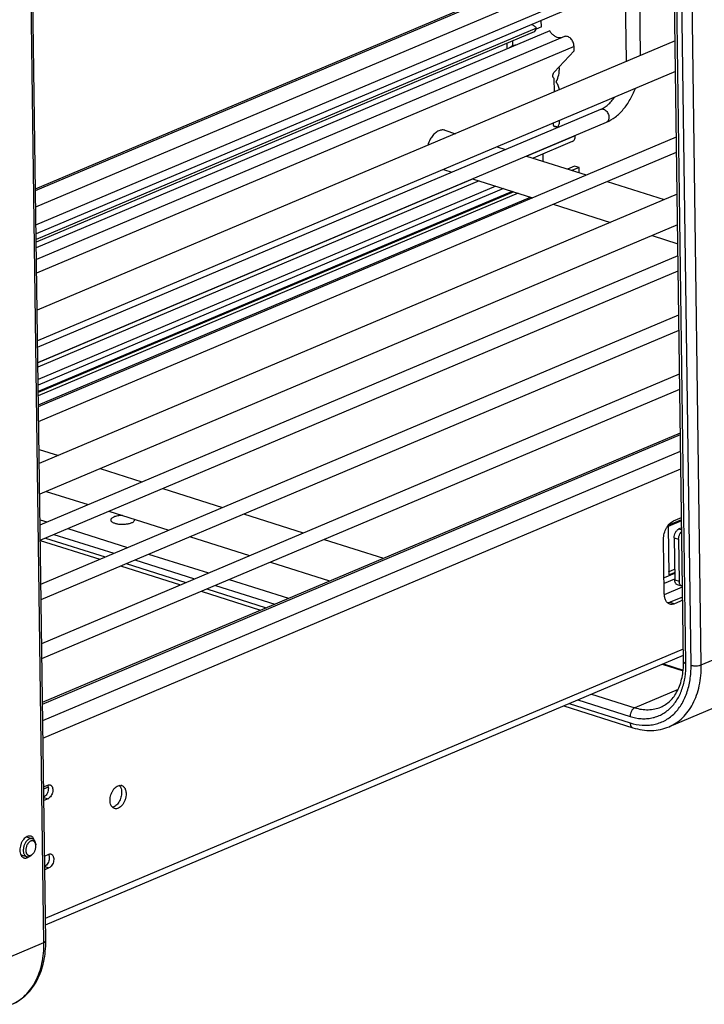
# Model space of a CAD drawing. Units: inches. Extents: x 0 to 17, y 0 to 11.
# Drawn here: x 4.6 to 6, y 3.1 to 5.1 of the extents above; entities that cross this region are included whole.
import ezdxf

# ---------------------------------------------------------------- set-up
doc = ezdxf.new("R2010")
doc.units = ezdxf.units.IN
doc.header["$LTSCALE"] = 0.935
doc.header["$MEASUREMENT"] = 0
doc.layers.get('0').update_dxf_attribs({"linetype": 'CONTINUOUS'})
doc.layers.add('02___PRT_ALL_AXES', color=7, linetype='CONTINUOUS')
doc.layers.add('PIPES', color=7, linetype='CONTINUOUS')

msp = doc.modelspace()

# ---------------------------------------------------------------- linework, layer by layer
at = {"color": 7, "linetype": 'Continuous'}
for p, q in [((5.9729, 3.7914), (5.9277, 7.1052)), ((5.9779, 3.7874), (5.9327, 7.1012)), ((5.9885, 3.784), (5.9434, 7.0979)), ((6.0097, 3.7847), (5.9645, 7.0985)), ((4.6433, 3.2076), (4.5982, 6.5214)), ((4.6471, 3.2113), (4.602, 6.5252)), ((4.6258, 4.7747), (5.6758, 5.2181)), ((4.6259, 4.7709), (5.6852, 5.2184)), ((4.6263, 4.7367), (5.7318, 5.2036)), ((5.8541, 5.0412), (5.8519, 5.204)), ((5.8835, 5.0517), (5.8814, 5.2044)), ((4.6268, 4.6998), (5.7508, 5.1745)), ((5.751, 5.1559), (4.6271, 4.6812)), ((5.6774, 5.1109), (5.6772, 5.1247)), ((5.6673, 5.1086), (4.6273, 4.6693)), ((5.6622, 5.1006), (4.6273, 4.6635)), ((5.6947, 5.1027), (4.6275, 4.652)), ((5.6673, 5.1086), (5.6622, 5.1006)), ((5.6774, 5.1109), (5.6655, 5.1058)), ((5.7254, 5.0908), (4.6278, 4.6272)), ((5.6066, 5.0655), (5.6064, 5.0771)), ((5.6175, 5.0818), (5.6176, 5.0716)), ((5.7452, 5.0705), (4.6282, 4.5988)), ((5.7041, 5.0168), (5.7453, 5.0612)), ((5.7453, 5.0612), (5.7452, 5.0705)), ((5.7046, 4.9761), (5.7042, 5.0041)), ((4.6303, 4.4454), (5.801, 4.9399)), ((4.6307, 4.4136), (5.8125, 4.9127)), ((5.7127, 4.9026), (5.7036, 4.9046)), ((5.7111, 4.9019), (5.7056, 4.9031)), ((4.632, 4.3222), (5.958, 4.8823)), ((5.7478, 4.8845), (5.6474, 4.8421)), ((5.7415, 4.8725), (5.6601, 4.8381)), ((5.7478, 4.8845), (5.7477, 4.8854)), ((4.6324, 4.2904), (5.9584, 4.8505)), ((5.6812, 4.8315), (5.681, 4.8469)), ((5.7463, 4.8216), (5.7317, 4.8155)), ((5.7556, 4.8187), (5.741, 4.8125)), ((5.7556, 4.8187), (5.7463, 4.8216)), ((5.7558, 4.8079), (5.7556, 4.8187)), ((5.5356, 4.7949), (4.6308, 4.4127)), ((5.5483, 4.7909), (4.6309, 4.4034)), ((5.5828, 4.78), (4.6312, 4.378)), ((5.5985, 4.775), (4.6314, 4.3665)), ((5.6168, 4.7692), (4.6316, 4.3531)), ((5.6199, 4.7682), (4.6316, 4.3508)), ((5.6292, 4.7653), (4.6317, 4.344)), ((4.6319, 4.3254), (5.6545, 4.7573)), ((4.6353, 4.0759), (5.9614, 4.636)), ((4.6358, 4.044), (5.9618, 4.6041)), ((4.637, 3.9527), (5.963, 4.5128)), ((4.6375, 3.9209), (5.9635, 4.4809)), ((4.6387, 3.8295), (5.9647, 4.3896)), ((4.6391, 3.7977), (5.9651, 4.3578)), ((4.6404, 3.7072), (5.9664, 4.2672)), ((4.6404, 3.7034), (5.9664, 4.2635)), ((4.6409, 3.6692), (5.9669, 4.2293)), ((4.6414, 3.6323), (5.9674, 4.1923)), ((4.6352, 4.0865), (4.6496, 4.0819)), ((5.9688, 4.0863), (5.9402, 4.0742)), ((5.9689, 4.0842), (5.9406, 4.0723)), ((4.6642, 4.0561), (4.7886, 4.0167)), ((4.693, 4.0682), (4.8174, 4.0289)), ((5.9406, 4.0723), (5.942, 3.9716)), ((4.6358, 4.0435), (4.7594, 4.0044)), ((4.6463, 4.0485), (4.7707, 4.0092)), ((4.8608, 4.0152), (4.9852, 3.9759)), ((4.8141, 3.9955), (4.9385, 3.9562)), ((4.832, 4.003), (4.9563, 3.9637)), ((4.8028, 3.9907), (4.9272, 3.9514)), ((5.9544, 3.9748), (5.9325, 3.9655)), ((5.9419, 3.9784), (5.9543, 3.9837)), ((5.942, 3.9716), (5.9544, 3.9768)), ((5.0285, 3.9622), (5.1518, 3.9232)), ((5.9541, 3.9627), (5.9326, 3.9536)), ((4.9705, 3.9377), (5.0938, 3.8987)), ((4.9818, 3.9425), (5.1052, 3.9035)), ((4.9997, 3.95), (5.123, 3.911)), ((5.9333, 3.9312), (5.9707, 3.947)), ((6.0097, 3.7847), (6.1562, 3.8466)), ((4.6465, 3.2579), (5.9725, 3.8179)), ((4.6467, 3.2446), (5.9727, 3.8046)), ((5.9309, 3.787), (5.9722, 3.774)), ((5.9284, 3.786), (5.9719, 3.7722)), ((5.9615, 3.7336), (5.8717, 3.6957)), ((5.7531, 3.7119), (5.8619, 3.6775)), ((5.7819, 3.724), (5.8717, 3.6957)), ((6.0894, 3.7181), (5.9428, 3.6562)), ((5.7239, 3.6996), (5.8675, 3.6541)), ((5.7352, 3.7043), (5.8621, 3.6642)), ((4.6523, 3.5302), (4.6428, 3.5262)), ((4.6265, 3.4105), (4.626, 3.4129)), ((4.6262, 3.413), (4.6265, 3.4105)), ((4.6164, 3.3891), (4.6189, 3.3906)), ((4.6189, 3.3906), (4.6208, 3.3923)), ((4.6191, 3.3905), (4.6208, 3.3923)), ((4.4967, 3.1457), (4.6433, 3.2076))]:
    msp.add_line(p, q, dxfattribs=at)
for centre, radius, start, end in [((5.746, 5.0397), 0.1081, 359.7469, 0.7776), ((5.6687, 5.0235), 0.0461, 3.8273, 5.6148), ((5.6601, 5.0235), 0.0547, 354.178, 358.8095), ((5.665, 5.0233), 0.0498, 358.8481, 3.7739), ((5.6557, 5.0233), 0.0588, 332.3854, 336.9458)]:
    msp.add_arc(centre, radius, start, end, dxfattribs=at)
for points, knots in [([(5.6574, 5.1164), (5.6592, 5.1155), (5.6628, 5.1132), (5.6658, 5.1102), (5.6673, 5.1086)], [0, 0, 0, 0, 0.482852, 1, 1, 1, 1]), ([(5.7159, 5.0881), (5.714, 5.0881), (5.7099, 5.089), (5.7042, 5.0921), (5.6989, 5.0967), (5.696, 5.1006), (5.6947, 5.1027)], [0, 0, 0, 0, 0.218156, 0.458354, 0.720645, 1, 1, 1, 1]), ([(5.7198, 5.0884), (5.7194, 5.0883), (5.7182, 5.0881), (5.7169, 5.088), (5.7159, 5.0881)], [0, 0, 0, 0, 0.246807, 1, 1, 1, 1]), ([(5.7452, 5.0705), (5.7452, 5.0735), (5.7442, 5.078), (5.7414, 5.0833), (5.7386, 5.0868), (5.7355, 5.0894), (5.732, 5.0911), (5.7286, 5.0917), (5.7263, 5.0912), (5.7254, 5.0908)], [0, 0, 0, 0, 0.275451, 0.416443, 0.552607, 0.67986, 0.795918, 0.901291, 1, 1, 1, 1]), ([(5.6176, 5.0716), (5.617, 5.0713), (5.6146, 5.0702), (5.6123, 5.0686), (5.6107, 5.0673)], [0, 0, 0, 0, 0.237408, 1, 1, 1, 1]), ([(5.6246, 5.0732), (5.624, 5.0732), (5.6216, 5.073), (5.6193, 5.0723), (5.6176, 5.0716)], [0, 0, 0, 0, 0.240675, 1, 1, 1, 1]), ([(5.8541, 5.0412), (5.8541, 5.0409), (5.8543, 5.0403), (5.8546, 5.0398), (5.8549, 5.0396)], [0, 0, 0, 0, 0.468156, 1, 1, 1, 1]), ([(5.7042, 5.0041), (5.7038, 5.0042), (5.7029, 5.0046), (5.702, 5.0058), (5.7014, 5.0074), (5.7012, 5.0093), (5.7014, 5.0113), (5.7019, 5.0133), (5.7028, 5.0152), (5.7036, 5.0163), (5.7041, 5.0168)], [0, 0, 0, 0, 0.091298, 0.191323, 0.305758, 0.435187, 0.575756, 0.721395, 0.865295, 1, 1, 1, 1]), ([(5.7099, 5.0002), (5.7105, 5.0016), (5.7127, 5.0073), (5.714, 5.0134), (5.7145, 5.0179)], [0, 0, 0, 0, 0.251585, 1, 1, 1, 1]), ([(5.7149, 4.9805), (5.7144, 4.9835), (5.7129, 4.9891), (5.7098, 4.9941), (5.7079, 4.996)], [0, 0, 0, 0, 0.535198, 1, 1, 1, 1]), ([(5.8125, 4.9127), (5.8191, 4.9155), (5.832, 4.9233), (5.8456, 4.9367), (5.8553, 4.9493), (5.8643, 4.9635), (5.8698, 4.9751), (5.8729, 4.9831)], [0, 0, 0, 0, 0.22585, 0.469223, 0.597402, 0.729183, 1, 1, 1, 1]), ([(5.801, 4.9399), (5.8036, 4.941), (5.8087, 4.9437), (5.8161, 4.9493), (5.8234, 4.9565), (5.8278, 4.962), (5.83, 4.965)], [0, 0, 0, 0, 0.2122, 0.451186, 0.715112, 1, 1, 1, 1]), ([(5.801, 4.9399), (5.8019, 4.9402), (5.8038, 4.9406), (5.8057, 4.9403), (5.8066, 4.94)], [0, 0, 0, 0, 0.484321, 1, 1, 1, 1]), ([(5.8066, 4.94), (5.8092, 4.9392), (5.8129, 4.9362), (5.816, 4.9311), (5.8175, 4.9267), (5.818, 4.9221), (5.8173, 4.918), (5.8158, 4.9151), (5.814, 4.9135), (5.813, 4.9129), (5.8125, 4.9127)], [0, 0, 0, 0, 0.247764, 0.388313, 0.53039, 0.666235, 0.789926, 0.899575, 0.950461, 1, 1, 1, 1]), ([(5.7121, 4.9023), (5.7125, 4.9035), (5.7142, 4.9082), (5.7153, 4.9131), (5.7157, 4.9167)], [0, 0, 0, 0, 0.251659, 1, 1, 1, 1]), ([(5.7056, 4.9031), (5.7053, 4.9032), (5.7047, 4.9034), (5.704, 4.904), (5.7033, 4.9049), (5.7027, 4.9064), (5.7025, 4.9087), (5.7028, 4.9105), (5.7031, 4.9114)], [0, 0, 0, 0, 0.096054, 0.196725, 0.305943, 0.426064, 0.698226, 1, 1, 1, 1]), ([(5.7415, 4.8725), (5.7425, 4.8729), (5.7443, 4.8742), (5.7464, 4.877), (5.7476, 4.8805), (5.7478, 4.8832), (5.7478, 4.8845)], [0, 0, 0, 0, 0.221005, 0.456702, 0.715898, 1, 1, 1, 1]), ([(5.8619, 3.6775), (5.8693, 3.6751), (5.8808, 3.6728), (5.896, 3.6727), (5.9069, 3.6742), (5.9173, 3.677), (5.9272, 3.6814), (5.9365, 3.6871), (5.9479, 3.6966), (5.9602, 3.7119), (5.9707, 3.7342), (5.9769, 3.7599), (5.978, 3.778), (5.9779, 3.7874)], [0, 0, 0, 0, 0.12297, 0.181798, 0.239239, 0.295838, 0.352191, 0.408899, 0.466521, 0.586216, 0.714444, 0.852561, 1, 1, 1, 1]), ([(5.9256, 3.6969), (5.9291, 3.6984), (5.936, 3.7022), (5.9454, 3.7098), (5.9536, 3.7193), (5.9632, 3.7351), (5.9695, 3.754), (5.9725, 3.7747), (5.9729, 3.7858), (5.9729, 3.7914)], [0, 0, 0, 0, 0.102891, 0.209221, 0.321044, 0.440319, 0.703674, 0.848182, 1, 1, 1, 1]), ([(5.9729, 3.7914), (5.9729, 3.791), (5.9732, 3.7901), (5.9743, 3.7891), (5.9759, 3.7881), (5.9772, 3.7876), (5.9779, 3.7874)], [0, 0, 0, 0, 0.1757, 0.392336, 0.667661, 1, 1, 1, 1]), ([(5.8621, 3.6642), (5.8702, 3.6617), (5.8826, 3.6592), (5.8992, 3.6591), (5.9111, 3.6606), (5.9225, 3.6637), (5.9333, 3.6684), (5.9434, 3.6747), (5.9559, 3.685), (5.9692, 3.7017), (5.9806, 3.7261), (5.9874, 3.754), (5.9886, 3.7738), (5.9885, 3.784)], [0, 0, 0, 0, 0.12297, 0.181798, 0.239239, 0.295838, 0.352191, 0.408899, 0.466521, 0.586216, 0.714444, 0.852561, 1, 1, 1, 1]), ([(5.9428, 3.6562), (5.948, 3.6584), (5.958, 3.6638), (5.9715, 3.6747), (5.9832, 3.6882), (5.993, 3.704), (6.0006, 3.7219), (6.0061, 3.7416), (6.0092, 3.7628), (6.0098, 3.7773), (6.0097, 3.7847)], [0, 0, 0, 0, 0.109679, 0.22134, 0.336727, 0.457157, 0.583514, 0.716253, 0.855357, 1, 1, 1, 1]), ([(5.9885, 3.784), (5.9893, 3.7838), (5.9909, 3.7834), (5.9945, 3.7828), (5.9993, 3.7826), (6.004, 3.7831), (6.0074, 3.7839), (6.009, 3.7844), (6.0097, 3.7847)], [0, 0, 0, 0, 0.113398, 0.239137, 0.508809, 0.773765, 0.89389, 1, 1, 1, 1]), ([(5.8717, 3.6957), (5.871, 3.6954), (5.8696, 3.6946), (5.8671, 3.6924), (5.8644, 3.6886), (5.8627, 3.6841), (5.862, 3.6803), (5.8619, 3.6784), (5.8619, 3.6775)], [0, 0, 0, 0, 0.102561, 0.215783, 0.466872, 0.736484, 0.871011, 1, 1, 1, 1]), ([(5.8717, 3.6957), (5.8763, 3.6942), (5.8856, 3.692), (5.8995, 3.6911), (5.913, 3.6926), (5.9216, 3.6952), (5.9256, 3.6969)], [0, 0, 0, 0, 0.263758, 0.516494, 0.760554, 1, 1, 1, 1]), ([(5.8621, 3.6642), (5.8621, 3.663), (5.8623, 3.6608), (5.8634, 3.6577), (5.8651, 3.6553), (5.8667, 3.6544), (5.8675, 3.6541)], [0, 0, 0, 0, 0.294419, 0.558814, 0.78993, 1, 1, 1, 1]), ([(5.8675, 3.6541), (5.8739, 3.6521), (5.8867, 3.6491), (5.9061, 3.6478), (5.9251, 3.65), (5.9371, 3.6538), (5.9428, 3.6562)], [0, 0, 0, 0, 0.259669, 0.511293, 0.75709, 1, 1, 1, 1]), ([(4.6131, 3.4228), (4.6124, 3.4225), (4.6113, 3.4219), (4.6099, 3.4209), (4.6089, 3.42), (4.6079, 3.419), (4.607, 3.418), (4.606, 3.4168), (4.6049, 3.4151), (4.6036, 3.4129), (4.6023, 3.4099), (4.6013, 3.4069), (4.6007, 3.4037), (4.6004, 3.4006), (4.6004, 3.3976), (4.6007, 3.3953), (4.6012, 3.3935), (4.6017, 3.3919), (4.6024, 3.3904), (4.6033, 3.3891), (4.604, 3.3883), (4.6048, 3.3875), (4.6057, 3.3869), (4.6066, 3.3864), (4.6072, 3.3862), (4.6075, 3.3861)], [0, 0, 0, 0, 0.055166, 0.084486, 0.114932, 0.146474, 0.17905, 0.212574, 0.246943, 0.317708, 0.390307, 0.463551, 0.536217, 0.607113, 0.67516, 0.73947, 0.770043, 0.799484, 0.8549, 0.881003, 0.906126, 0.930401, 0.953998, 0.977121, 1, 1, 1, 1]), ([(4.6193, 3.4232), (4.619, 3.4233), (4.6186, 3.4234), (4.6178, 3.4236), (4.6171, 3.4236), (4.6163, 3.4236), (4.6155, 3.4235), (4.6144, 3.4233), (4.6137, 3.423), (4.6131, 3.4228)], [0, 0, 0, 0, 0.118413, 0.237509, 0.357951, 0.480379, 0.605378, 0.733465, 1, 1, 1, 1]), ([(4.626, 3.4129), (4.6258, 3.4135), (4.6255, 3.4144), (4.6249, 3.4154), (4.6243, 3.4164), (4.6235, 3.4172), (4.6227, 3.4179), (4.6221, 3.4183), (4.6214, 3.4186), (4.6207, 3.4189), (4.6199, 3.419), (4.6192, 3.4191), (4.6184, 3.4191), (4.6173, 3.4189), (4.6165, 3.4186), (4.616, 3.4184)], [0, 0, 0, 0, 0.144345, 0.212641, 0.27844, 0.403184, 0.462895, 0.5213, 0.578868, 0.63611, 0.693545, 0.751689, 0.811033, 0.872021, 1, 1, 1, 1]), ([(4.6262, 3.413), (4.6261, 3.4136), (4.6259, 3.4148), (4.6254, 3.4166), (4.6247, 3.4182), (4.6239, 3.4197), (4.6229, 3.4209), (4.622, 3.4218), (4.6212, 3.4223), (4.6206, 3.4227), (4.6199, 3.423), (4.6195, 3.4232), (4.6193, 3.4232)], [0, 0, 0, 0, 0.148245, 0.289301, 0.42291, 0.549195, 0.668731, 0.782574, 0.837879, 0.892378, 0.946328, 1, 1, 1, 1]), ([(4.616, 3.4184), (4.6156, 3.4183), (4.6149, 3.4179), (4.6139, 3.4173), (4.6129, 3.4165), (4.612, 3.4156), (4.611, 3.4146), (4.6102, 3.4135), (4.6094, 3.4123), (4.6084, 3.4105), (4.6073, 3.4082), (4.6064, 3.4053), (4.6058, 3.4023), (4.6056, 3.3994), (4.6058, 3.397), (4.6062, 3.3953), (4.6065, 3.3941), (4.6069, 3.3931), (4.6073, 3.3924), (4.6077, 3.3918), (4.6082, 3.391), (4.6089, 3.3903), (4.6097, 3.3896), (4.6105, 3.3891), (4.6114, 3.3887), (4.6124, 3.3885), (4.6133, 3.3884), (4.6144, 3.3885), (4.6154, 3.3887), (4.6161, 3.389), (4.6164, 3.3891)], [0, 0, 0, 0, 0.028136, 0.057677, 0.08861, 0.120907, 0.154496, 0.189258, 0.225042, 0.261675, 0.336663, 0.412561, 0.487594, 0.560059, 0.628482, 0.660852, 0.691856, 0.721458, 0.735742, 0.749686, 0.776594, 0.802334, 0.827115, 0.85121, 0.874944, 0.898668, 0.922733, 0.947472, 0.973169, 1, 1, 1, 1]), ([(4.6208, 3.3923), (4.6213, 3.3929), (4.6223, 3.3941), (4.6236, 3.3962), (4.6247, 3.3984), (4.6256, 3.4008), (4.6262, 3.4032), (4.6266, 3.4057), (4.6267, 3.4081), (4.6266, 3.4097), (4.6265, 3.4105)], [0, 0, 0, 0, 0.118195, 0.242099, 0.370017, 0.500001, 0.629986, 0.757903, 0.881807, 1, 1, 1, 1]), ([(4.6075, 3.3861), (4.6078, 3.386), (4.6082, 3.3859), (4.609, 3.3857), (4.6097, 3.3857), (4.6105, 3.3857), (4.6113, 3.3858), (4.6123, 3.386), (4.6131, 3.3863), (4.6136, 3.3865)], [0, 0, 0, 0, 0.118413, 0.237509, 0.357951, 0.480379, 0.605378, 0.733465, 1, 1, 1, 1]), ([(4.6136, 3.3865), (4.6141, 3.3867), (4.6151, 3.3872), (4.6165, 3.3881), (4.6178, 3.3892), (4.6187, 3.3901), (4.6191, 3.3905)], [0, 0, 0, 0, 0.231132, 0.474962, 0.731375, 1, 1, 1, 1]), ([(4.5765, 3.0791), (4.582, 3.0814), (4.5928, 3.0872), (4.6072, 3.0988), (4.6196, 3.113), (4.6298, 3.1294), (4.6378, 3.1479), (4.6434, 3.1679), (4.6467, 3.1893), (4.6472, 3.2039), (4.6471, 3.2113)], [0, 0, 0, 0, 0.113833, 0.228921, 0.346583, 0.46784, 0.593494, 0.724043, 0.859703, 1, 1, 1, 1]), ([(4.5765, 3.0791), (4.5816, 3.0813), (4.5917, 3.0867), (4.6051, 3.0976), (4.6168, 3.1111), (4.6266, 3.1269), (4.6343, 3.1448), (4.6397, 3.1645), (4.6429, 3.1857), (4.6434, 3.2002), (4.6433, 3.2076)], [0, 0, 0, 0, 0.109679, 0.22134, 0.336727, 0.457157, 0.583514, 0.716253, 0.855357, 1, 1, 1, 1]), ([(4.6433, 3.2076), (4.6439, 3.2078), (4.6449, 3.2083), (4.6461, 3.2092), (4.6469, 3.2102), (4.6471, 3.211), (4.6471, 3.2113)], [0, 0, 0, 0, 0.324689, 0.595801, 0.815405, 1, 1, 1, 1])]:
    msp.add_open_spline(points, degree=3, knots=knots, dxfattribs=at)
at = {"layer": '02___PRT_ALL_AXES', "color": 7, "linetype": 'Continuous'}
for p, q in [((5.4767, 4.8961), (5.4987, 4.8891)), ((5.5854, 4.8617), (5.6029, 4.8562)), ((5.6463, 4.8425), (5.7707, 4.8032)), ((5.4736, 4.8145), (5.4911, 4.809)), ((5.5344, 4.7953), (5.6588, 4.7559)), ((5.814, 4.7895), (5.9326, 4.752)), ((5.7022, 4.7422), (5.8208, 4.7047)), ((5.9075, 4.6773), (5.961, 4.6604)), ((4.6332, 4.2328), (4.6734, 4.2201)), ((4.7601, 4.1927), (4.8469, 4.1653)), ((4.6483, 4.1455), (4.7351, 4.118)), ((4.8903, 4.1515), (5.0147, 4.1122)), ((4.7784, 4.1043), (4.9028, 4.065)), ((5.058, 4.0985), (5.1824, 4.0592)), ((5.9518, 4.0841), (5.9688, 4.0913)), ((5.9691, 4.0698), (5.9634, 4.0674)), ((5.9634, 4.0674), (5.9691, 4.0655)), ((4.9462, 4.0513), (5.0706, 4.012)), ((5.2258, 4.0455), (5.3491, 4.0065)), ((5.9329, 3.9321), (5.9314, 4.0463)), ((5.9534, 4.0489), (5.9627, 4.0459)), ((5.9534, 4.0489), (5.9546, 3.9617)), ((5.9627, 4.0459), (5.9639, 3.9587)), ((5.114, 3.9983), (5.2373, 3.9593)), ((5.9546, 3.9617), (5.9639, 3.9587)), ((5.9695, 3.9485), (5.9601, 3.9514)), ((5.971, 3.9258), (5.9448, 3.9148)), ((5.9448, 3.9148), (5.9541, 3.9118)), ((5.9711, 3.919), (5.9541, 3.9118)), ((4.6428, 3.5312), (4.6515, 3.5349)), ((4.6431, 3.5093), (4.6519, 3.5065)), ((4.6519, 3.5065), (4.6431, 3.5029)), ((4.6071, 3.4271), (4.6193, 3.4232)), ((4.5953, 3.3899), (4.6075, 3.3861)), ((4.6121, 3.3855), (4.6136, 3.3866)), ((4.6447, 3.3873), (4.6534, 3.391)), ((4.645, 3.3654), (4.6538, 3.3626)), ((4.6538, 3.3626), (4.6451, 3.3589))]:
    msp.add_line(p, q, dxfattribs=at)
for centre, radius, start, end in [((5.9821, 3.959), 0.0182, 180.7097, 186.5856), ((5.9713, 3.9542), 0.00597, 252.4834, 264.8458), ((4.8021, 3.5245), 0.00982, 72.4962, 79.8716), ((4.6135, 3.4198), 0.00912, 69.2111, 72.4782)]:
    msp.add_arc(centre, radius, start, end, dxfattribs=at)
for points, knots in [([(5.4767, 4.8961), (5.4756, 4.8964), (5.4733, 4.8969), (5.4696, 4.8968), (5.4659, 4.8959), (5.4608, 4.8937), (5.4546, 4.889), (5.4506, 4.8841), (5.4488, 4.8813)], [0, 0, 0, 0, 0.102973, 0.209029, 0.320804, 0.440114, 0.7038, 1, 1, 1, 1]), ([(5.4488, 4.8813), (5.4479, 4.8801), (5.4447, 4.8749), (5.4424, 4.8692), (5.4411, 4.8648)], [0, 0, 0, 0, 0.243827, 1, 1, 1, 1]), ([(4.8066, 4.0954), (4.8033, 4.0953), (4.7985, 4.0949), (4.7925, 4.0936), (4.7898, 4.0927), (4.7886, 4.0921)], [0, 0, 0, 0, 0.539034, 0.783689, 1, 1, 1, 1]), ([(4.7886, 4.0921), (4.7876, 4.0917), (4.7859, 4.0909), (4.7839, 4.0894), (4.7827, 4.088), (4.7823, 4.0868), (4.7822, 4.0862), (4.7822, 4.0859)], [0, 0, 0, 0, 0.325915, 0.596459, 0.8145, 0.909592, 1, 1, 1, 1]), ([(4.7822, 4.0859), (4.7822, 4.0854), (4.7824, 4.0844), (4.7834, 4.0831), (4.7848, 4.0818), (4.7867, 4.0807), (4.7891, 4.0796), (4.7919, 4.0788), (4.795, 4.0781), (4.7996, 4.0773), (4.8057, 4.0769), (4.813, 4.0773), (4.8188, 4.0782), (4.823, 4.0793), (4.825, 4.08), (4.8258, 4.0804)], [0, 0, 0, 0, 0.029756, 0.063351, 0.103303, 0.150646, 0.205514, 0.267422, 0.335476, 0.408563, 0.564247, 0.722625, 0.871543, 0.939002, 1, 1, 1, 1]), ([(4.8258, 4.0804), (4.8268, 4.0808), (4.8284, 4.0816), (4.8305, 4.0831), (4.8317, 4.0845), (4.8321, 4.0857), (4.8322, 4.0863), (4.8322, 4.0866)], [0, 0, 0, 0, 0.325915, 0.596459, 0.8145, 0.909592, 1, 1, 1, 1]), ([(5.9314, 4.0463), (5.9313, 4.0482), (5.9316, 4.0522), (5.9331, 4.0601), (5.936, 4.0677), (5.9401, 4.0743), (5.9446, 4.0797), (5.9488, 4.0829), (5.9518, 4.0841)], [0, 0, 0, 0, 0.129539, 0.263902, 0.533285, 0.662765, 0.784938, 1, 1, 1, 1]), ([(5.9534, 4.0489), (5.9534, 4.0508), (5.9539, 4.0547), (5.9556, 4.0593), (5.9577, 4.0626), (5.9599, 4.0652), (5.9619, 4.0667), (5.9634, 4.0674)], [0, 0, 0, 0, 0.263468, 0.533037, 0.662517, 0.784846, 1, 1, 1, 1]), ([(5.9627, 4.0459), (5.9627, 4.0479), (5.9632, 4.0518), (5.9646, 4.0555), (5.9655, 4.0572)], [0, 0, 0, 0, 0.494277, 1, 1, 1, 1]), ([(5.9655, 4.0572), (5.9658, 4.0577), (5.9668, 4.0594), (5.9681, 4.061), (5.9692, 4.0621)], [0, 0, 0, 0, 0.261857, 1, 1, 1, 1]), ([(5.9601, 3.9514), (5.9593, 3.9517), (5.9577, 3.9526), (5.9559, 3.955), (5.9548, 3.9581), (5.9546, 3.9605), (5.9546, 3.9617)], [0, 0, 0, 0, 0.209997, 0.441009, 0.704727, 1, 1, 1, 1]), ([(5.9695, 3.9485), (5.9687, 3.9487), (5.9673, 3.9495), (5.9657, 3.9514), (5.9645, 3.9539), (5.9641, 3.9559), (5.964, 3.9569)], [0, 0, 0, 0, 0.215642, 0.448279, 0.708855, 1, 1, 1, 1]), ([(5.9359, 3.9187), (5.9349, 3.9207), (5.9334, 3.9251), (5.933, 3.9297), (5.9329, 3.9321)], [0, 0, 0, 0, 0.472472, 1, 1, 1, 1]), ([(5.9443, 3.9111), (5.9435, 3.9114), (5.9418, 3.9121), (5.9386, 3.9144), (5.9369, 3.9169), (5.9359, 3.9187)], [0, 0, 0, 0, 0.234665, 0.476343, 1, 1, 1, 1]), ([(5.9448, 3.9148), (5.9444, 3.9146), (5.9429, 3.914), (5.9412, 3.9136), (5.94, 3.9135)], [0, 0, 0, 0, 0.259718, 1, 1, 1, 1]), ([(5.9541, 3.9118), (5.9526, 3.9111), (5.95, 3.9105), (5.9467, 3.9105), (5.9451, 3.9108), (5.9443, 3.9111)], [0, 0, 0, 0, 0.518689, 0.762181, 1, 1, 1, 1]), ([(4.6524, 3.5261), (4.6523, 3.5244), (4.6516, 3.5209), (4.6496, 3.5162), (4.6468, 3.5123), (4.6443, 3.5104), (4.6431, 3.5097)], [0, 0, 0, 0, 0.266582, 0.533761, 0.782697, 1, 1, 1, 1]), ([(4.6509, 3.5347), (4.6511, 3.5345), (4.6516, 3.5334), (4.6519, 3.5323), (4.6521, 3.5315)], [0, 0, 0, 0, 0.237763, 1, 1, 1, 1]), ([(4.6515, 3.5349), (4.6523, 3.5352), (4.6539, 3.5357), (4.6555, 3.5355), (4.6563, 3.5353)], [0, 0, 0, 0, 0.519311, 1, 1, 1, 1]), ([(4.6563, 3.5353), (4.6568, 3.5351), (4.6578, 3.5346), (4.659, 3.5336), (4.6601, 3.5321), (4.6613, 3.5297), (4.662, 3.5261), (4.6617, 3.5214), (4.6605, 3.5166), (4.6583, 3.5122), (4.6555, 3.5087), (4.6531, 3.5071), (4.6519, 3.5065)], [0, 0, 0, 0, 0.045995, 0.093857, 0.145123, 0.200644, 0.324864, 0.463864, 0.609879, 0.753304, 0.885314, 1, 1, 1, 1]), ([(4.6521, 3.5315), (4.6522, 3.5311), (4.6525, 3.5293), (4.6526, 3.5275), (4.6524, 3.5261)], [0, 0, 0, 0, 0.237775, 1, 1, 1, 1]), ([(4.7807, 3.5029), (4.7807, 3.5048), (4.781, 3.5089), (4.7824, 3.5148), (4.7847, 3.5205), (4.7878, 3.5256), (4.7914, 3.5297), (4.7954, 3.5327), (4.7996, 3.5343), (4.8025, 3.5344), (4.8038, 3.5342)], [0, 0, 0, 0, 0.138036, 0.281388, 0.424431, 0.562169, 0.690075, 0.805281, 0.907494, 1, 1, 1, 1]), ([(4.8, 3.5342), (4.8011, 3.5331), (4.803, 3.5302), (4.804, 3.5269), (4.8044, 3.5252)], [0, 0, 0, 0, 0.467559, 1, 1, 1, 1]), ([(4.8044, 3.5252), (4.8045, 3.5248), (4.8048, 3.523), (4.8049, 3.5213), (4.8049, 3.5199)], [0, 0, 0, 0, 0.242703, 1, 1, 1, 1]), ([(4.8051, 3.5339), (4.806, 3.5336), (4.8079, 3.5326), (4.8094, 3.5312), (4.8101, 3.5304)], [0, 0, 0, 0, 0.486896, 1, 1, 1, 1]), ([(4.8101, 3.5304), (4.8115, 3.5287), (4.813, 3.5255), (4.814, 3.5209), (4.8142, 3.5183), (4.8142, 3.517)], [0, 0, 0, 0, 0.46001, 0.721406, 1, 1, 1, 1]), ([(4.7813, 3.4976), (4.7812, 3.498), (4.7809, 3.4998), (4.7808, 3.5015), (4.7807, 3.5029)], [0, 0, 0, 0, 0.242703, 1, 1, 1, 1]), ([(4.8049, 3.5199), (4.8049, 3.5182), (4.8047, 3.5147), (4.8036, 3.5094), (4.8018, 3.5043), (4.7994, 3.4996), (4.7964, 3.4955), (4.7922, 3.4913), (4.7883, 3.4891), (4.7857, 3.4886)], [0, 0, 0, 0, 0.132996, 0.271136, 0.410072, 0.546017, 0.675359, 0.795152, 1, 1, 1, 1]), ([(4.8142, 3.517), (4.8143, 3.5149), (4.8139, 3.5107), (4.8124, 3.5045), (4.8099, 3.4987), (4.8066, 3.4936), (4.8028, 3.4894), (4.7985, 3.4866), (4.7941, 3.4853), (4.7912, 3.4856), (4.7899, 3.486)], [0, 0, 0, 0, 0.139751, 0.284843, 0.429172, 0.567295, 0.69444, 0.807901, 0.90817, 1, 1, 1, 1]), ([(4.7899, 3.486), (4.7888, 3.4863), (4.7868, 3.4874), (4.7842, 3.49), (4.7823, 3.4935), (4.7816, 3.4962), (4.7813, 3.4976)], [0, 0, 0, 0, 0.220328, 0.454844, 0.713358, 1, 1, 1, 1]), ([(4.6162, 3.4285), (4.615, 3.4289), (4.6123, 3.4292), (4.6081, 3.4279), (4.6041, 3.4253), (4.6005, 3.4214), (4.5974, 3.4166), (4.5951, 3.4111), (4.5937, 3.4053), (4.5933, 3.4013), (4.5934, 3.3994)], [0, 0, 0, 0, 0.09183, 0.192099, 0.30556, 0.432705, 0.570828, 0.715157, 0.860249, 1, 1, 1, 1]), ([(4.6238, 3.4198), (4.6235, 3.4208), (4.6227, 3.4227), (4.6211, 3.4252), (4.6191, 3.4272), (4.6175, 3.428), (4.6167, 3.4284)], [0, 0, 0, 0, 0.279763, 0.536527, 0.774207, 1, 1, 1, 1]), ([(4.5934, 3.3994), (4.5934, 3.3975), (4.5938, 3.3939), (4.5954, 3.3891), (4.5978, 3.3859), (4.6001, 3.3842), (4.6013, 3.3837), (4.602, 3.3835)], [0, 0, 0, 0, 0.295067, 0.558286, 0.789031, 0.895965, 1, 1, 1, 1]), ([(4.602, 3.3835), (4.6028, 3.3832), (4.6044, 3.3829), (4.607, 3.3832), (4.6096, 3.384), (4.6113, 3.385), (4.6121, 3.3855)], [0, 0, 0, 0, 0.229256, 0.467863, 0.723334, 1, 1, 1, 1]), ([(4.6544, 3.3821), (4.6543, 3.3804), (4.6536, 3.377), (4.6516, 3.3722), (4.6487, 3.3683), (4.6463, 3.3664), (4.645, 3.3658)], [0, 0, 0, 0, 0.266582, 0.533761, 0.782697, 1, 1, 1, 1]), ([(4.6529, 3.3908), (4.653, 3.3905), (4.6535, 3.3895), (4.6539, 3.3884), (4.6541, 3.3876)], [0, 0, 0, 0, 0.237763, 1, 1, 1, 1]), ([(4.6534, 3.391), (4.6542, 3.3913), (4.6558, 3.3917), (4.6575, 3.3916), (4.6582, 3.3913)], [0, 0, 0, 0, 0.519311, 1, 1, 1, 1]), ([(4.6582, 3.3913), (4.6587, 3.3912), (4.6597, 3.3907), (4.661, 3.3896), (4.6621, 3.3882), (4.6632, 3.3858), (4.6639, 3.3821), (4.6637, 3.3774), (4.6624, 3.3726), (4.6603, 3.3683), (4.6574, 3.3648), (4.655, 3.3631), (4.6538, 3.3626)], [0, 0, 0, 0, 0.045995, 0.093857, 0.145123, 0.200644, 0.324864, 0.463864, 0.609879, 0.753304, 0.885314, 1, 1, 1, 1]), ([(4.6541, 3.3876), (4.6542, 3.3871), (4.6545, 3.3853), (4.6545, 3.3835), (4.6544, 3.3821)], [0, 0, 0, 0, 0.237775, 1, 1, 1, 1])]:
    msp.add_open_spline(points, degree=3, knots=knots, dxfattribs=at)
at = {"layer": 'PIPES', "color": 7, "linetype": 'Continuous'}
for p, q in [((5.9553, 5.082), (4.6293, 4.5219)), ((5.9562, 5.0183), (4.6301, 4.4582)), ((5.9596, 4.7634), (4.6336, 4.2033)), ((5.9605, 4.6997), (4.6345, 4.1396))]:
    msp.add_line(p, q, dxfattribs=at)

doc.saveas('drawing.dxf')
